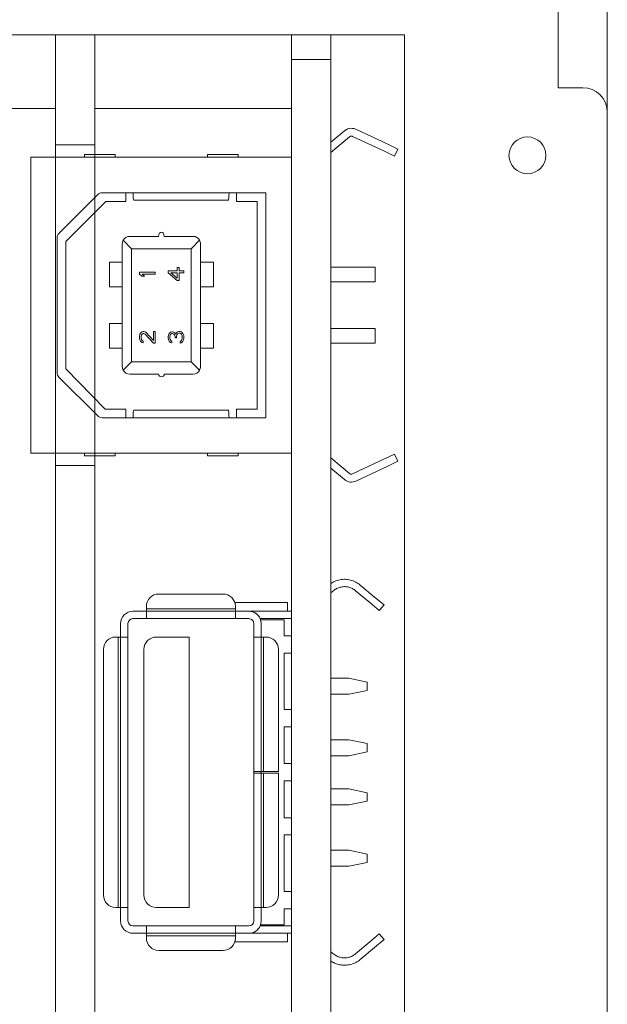
# Model space of a CAD drawing. Units: inches. Extents: x -33 to 354, y 91 to 225.
# Drawn here: x 208 to 232, y 153 to 193 of the extents above; entities that cross this region are included whole.
import ezdxf

# ---------------------------------------------------------------- set-up
doc = ezdxf.new("R2010")
doc.units = ezdxf.units.IN
doc.header["$MEASUREMENT"] = 0
doc.layers.add('面板', color=7, linetype='Continuous')

# ---------------------------------------------------------------- blocks, each defined once
blk = doc.blocks.new('block 183')
at = {"layer": '面板', "color": 250, "lineweight": 15, "true_color": 0x221814}
blk.add_lwpolyline([(232.057, 191.227), (232.057, 196.227)], dxfattribs=at)
blk = doc.blocks.new('block 194')
at = {"layer": '面板', "color": 250, "lineweight": 15, "true_color": 0x221814}
blk.add_open_spline([(229.557, 187.977), (229.557, 188.392), (229.221, 188.727), (228.807, 188.727), (228.393, 188.727), (228.057, 188.392), (228.057, 187.977), (228.057, 187.563), (228.393, 187.227), (228.807, 187.227), (229.221, 187.227), (229.557, 187.563), (229.557, 187.977), (229.557, 187.977), (229.557, 187.977), (229.557, 187.977)], degree=3, knots=[0, 0, 0, 0, 1, 1, 1, 2, 2, 2, 3, 3, 3, 4, 4, 4, 5, 5, 5, 5], dxfattribs=at)
blk = doc.blocks.new('block 205')
at = {"layer": '面板', "color": 250, "lineweight": 15, "true_color": 0x221814}
blk.add_lwpolyline([(219.207, 175.864), (219.207, 187.9)], dxfattribs=at)
blk = doc.blocks.new('block 206')
at = {"layer": '面板', "color": 250, "lineweight": 15, "true_color": 0x221814}
blk.add_lwpolyline([(203.607, 189.882), (209.607, 189.882)], dxfattribs=at)
blk = doc.blocks.new('block 208')
at = {"layer": '面板', "color": 250, "lineweight": 15, "true_color": 0x221814}
blk.add_lwpolyline([(211.207, 189.882), (219.207, 189.882)], dxfattribs=at)
blk = doc.blocks.new('block 209')
at = {"layer": '面板', "color": 250, "lineweight": 15, "true_color": 0x221814}
blk.add_lwpolyline([(216.931, 169.132), (213.303, 169.132)], dxfattribs=at)
blk = doc.blocks.new('block 210')
at = {"layer": '面板', "color": 250, "lineweight": 15, "true_color": 0x221814}
blk.add_lwpolyline([(217.677, 157.378), (217.677, 162.852)], dxfattribs=at)
blk = doc.blocks.new('block 211')
at = {"layer": '面板', "color": 250, "lineweight": 15, "true_color": 0x221814}
blk.add_lwpolyline([(212.557, 168.386), (212.557, 157.378)], dxfattribs=at)
blk = doc.blocks.new('block 212')
at = {"layer": '面板', "color": 250, "lineweight": 15, "true_color": 0x221814}
blk.add_lwpolyline([(213.303, 156.632), (216.931, 156.632)], dxfattribs=at)
blk = doc.blocks.new('block 252')
at = {"layer": '面板', "color": 250, "lineweight": 15, "true_color": 0x221814}
blk.add_lwpolyline([(220.807, 191.882), (219.207, 191.882)], dxfattribs=at)
blk = doc.blocks.new('block 265')
at = {"layer": '面板', "color": 250, "lineweight": 15, "true_color": 0x221814}
blk.add_lwpolyline([(217.677, 162.912), (217.677, 168.386)], dxfattribs=at)
blk = doc.blocks.new('block 266')
at = {"layer": '面板', "color": 250, "lineweight": 15, "true_color": 0x221814}
blk.add_lwpolyline([(217.677, 157.082), (217.677, 157.378)], dxfattribs=at)
blk = doc.blocks.new('block 267')
at = {"layer": '面板', "color": 250, "lineweight": 15, "true_color": 0x221814}
blk.add_lwpolyline([(213.303, 169.132), (213.007, 169.132)], dxfattribs=at)
blk = doc.blocks.new('block 268')
at = {"layer": '面板', "color": 250, "lineweight": 15, "true_color": 0x221814}
blk.add_lwpolyline([(213.007, 156.632), (213.303, 156.632)], dxfattribs=at)
blk = doc.blocks.new('block 269')
at = {"layer": '面板', "color": 250, "lineweight": 15, "true_color": 0x221814}
blk.add_lwpolyline([(217.677, 168.386), (217.677, 168.682)], dxfattribs=at)
blk = doc.blocks.new('block 270')
at = {"layer": '面板', "color": 250, "lineweight": 15, "true_color": 0x221814}
blk.add_lwpolyline([(217.227, 169.132), (216.931, 169.132)], dxfattribs=at)
blk = doc.blocks.new('block 271')
at = {"layer": '面板', "color": 250, "lineweight": 15, "true_color": 0x221814}
blk.add_lwpolyline([(216.931, 156.632), (217.227, 156.632)], dxfattribs=at)
blk = doc.blocks.new('block 272')
at = {"layer": '面板', "color": 250, "lineweight": 15, "true_color": 0x221814}
blk.add_lwpolyline([(212.557, 157.378), (212.557, 157.082)], dxfattribs=at)
blk = doc.blocks.new('block 273')
at = {"layer": '面板', "color": 250, "lineweight": 15, "true_color": 0x221814}
blk.add_lwpolyline([(212.557, 168.682), (212.557, 168.386)], dxfattribs=at)
blk = doc.blocks.new('block 274')
at = {"layer": '面板', "color": 250, "lineweight": 15, "true_color": 0x221814}
blk.add_lwpolyline([(212.757, 156.632), (213.007, 156.632)], dxfattribs=at)
blk = doc.blocks.new('block 275')
at = {"layer": '面板', "color": 250, "lineweight": 15, "true_color": 0x221814}
blk.add_lwpolyline([(217.227, 156.632), (217.477, 156.632)], dxfattribs=at)
blk = doc.blocks.new('block 276')
at = {"layer": '面板', "color": 250, "lineweight": 15, "true_color": 0x221814}
blk.add_lwpolyline([(217.677, 168.682), (217.677, 168.932)], dxfattribs=at)
blk = doc.blocks.new('block 277')
at = {"layer": '面板', "color": 250, "lineweight": 15, "true_color": 0x221814}
blk.add_lwpolyline([(212.557, 157.082), (212.557, 156.832)], dxfattribs=at)
blk = doc.blocks.new('block 278')
at = {"layer": '面板', "color": 250, "lineweight": 15, "true_color": 0x221814}
blk.add_lwpolyline([(217.677, 156.832), (217.677, 157.082)], dxfattribs=at)
blk = doc.blocks.new('block 279')
at = {"layer": '面板', "color": 250, "lineweight": 15, "true_color": 0x221814}
blk.add_lwpolyline([(217.227, 169.132), (217.477, 169.132)], dxfattribs=at)
blk = doc.blocks.new('block 280')
at = {"layer": '面板', "color": 250, "lineweight": 15, "true_color": 0x221814}
blk.add_lwpolyline([(212.557, 168.932), (212.557, 168.682)], dxfattribs=at)
blk = doc.blocks.new('block 281')
at = {"layer": '面板', "color": 250, "lineweight": 15, "true_color": 0x221814}
blk.add_lwpolyline([(212.757, 169.132), (213.007, 169.132)], dxfattribs=at)
blk = doc.blocks.new('block 282')
at = {"layer": '面板', "color": 250, "lineweight": 15, "true_color": 0x221814}
blk.add_lwpolyline([(217.677, 162.912), (217.677, 162.852)], dxfattribs=at)
blk = doc.blocks.new('block 283')
at = {"layer": '面板', "color": 250, "lineweight": 15, "true_color": 0x221814}
blk.add_lwpolyline([(217.677, 162.852), (217.677, 162.852)], dxfattribs=at)
blk = doc.blocks.new('block 284')
at = {"layer": '面板', "color": 250, "lineweight": 15, "true_color": 0x221814}
blk.add_lwpolyline([(209.607, 175.364), (209.607, 175.864)], dxfattribs=at)
blk = doc.blocks.new('block 285')
at = {"layer": '面板', "color": 250, "lineweight": 15, "true_color": 0x221814}
blk.add_lwpolyline([(211.207, 188.4), (209.607, 188.4)], dxfattribs=at)
blk = doc.blocks.new('block 346')
at = {"layer": '面板', "color": 250, "lineweight": 15, "true_color": 0x221814}
blk.add_lwpolyline([(211.207, 175.364), (209.607, 175.364)], dxfattribs=at)
blk = doc.blocks.new('block 347')
at = {"layer": '面板', "color": 250, "lineweight": 15, "true_color": 0x221814}
blk.add_lwpolyline([(211.207, 175.364), (211.207, 175.752)], dxfattribs=at)
blk = doc.blocks.new('block 348')
at = {"layer": '面板', "color": 250, "lineweight": 15, "true_color": 0x221814}
blk.add_open_spline([(212.757, 156.632), (212.646, 156.632), (212.557, 156.722), (212.557, 156.832)], degree=3, dxfattribs=at)
blk = doc.blocks.new('block 349')
at = {"layer": '面板', "color": 250, "lineweight": 15, "true_color": 0x221814}
blk.add_open_spline([(217.677, 156.832), (217.677, 156.722), (217.587, 156.632), (217.477, 156.632)], degree=3, dxfattribs=at)
blk = doc.blocks.new('block 350')
at = {"layer": '面板', "color": 250, "lineweight": 15, "true_color": 0x221814}
blk.add_open_spline([(217.477, 169.132), (217.587, 169.132), (217.677, 169.043), (217.677, 168.932)], degree=3, dxfattribs=at)
blk = doc.blocks.new('block 351')
at = {"layer": '面板', "color": 250, "lineweight": 15, "true_color": 0x221814}
blk.add_open_spline([(212.557, 168.932), (212.557, 169.043), (212.646, 169.132), (212.757, 169.132)], degree=3, dxfattribs=at)
blk = doc.blocks.new('block 356')
at = {"layer": '面板', "color": 250, "lineweight": 15, "true_color": 0x221814}
blk.add_open_spline([(216.927, 156.629), (216.927, 156.63), (216.927, 156.631), (216.928, 156.632), (216.928, 156.632), (216.93, 156.632), (216.931, 156.632)], degree=3, knots=[0, 0, 0, 0, 1, 1, 1, 2, 2, 2, 2], dxfattribs=at)
blk = doc.blocks.new('block 357')
at = {"layer": '面板', "color": 250, "lineweight": 15, "true_color": 0x221814}
blk.add_open_spline([(213.303, 156.632), (213.304, 156.632), (213.305, 156.632), (213.306, 156.632), (213.307, 156.631), (213.307, 156.63), (213.307, 156.629)], degree=3, knots=[0, 0, 0, 0, 1, 1, 1, 2, 2, 2, 2], dxfattribs=at)
blk = doc.blocks.new('block 358')
at = {"layer": '面板', "color": 250, "lineweight": 15, "true_color": 0x221814}
blk.add_open_spline([(216.931, 169.132), (216.93, 169.132), (216.928, 169.132), (216.928, 169.133), (216.927, 169.134), (216.927, 169.134), (216.927, 169.135)], degree=3, knots=[0, 0, 0, 0, 1, 1, 1, 2, 2, 2, 2], dxfattribs=at)
blk = doc.blocks.new('block 359')
at = {"layer": '面板', "color": 250, "lineweight": 15, "true_color": 0x221814}
blk.add_open_spline([(213.307, 169.135), (213.307, 169.134), (213.307, 169.134), (213.306, 169.133), (213.305, 169.132), (213.304, 169.132), (213.303, 169.132)], degree=3, knots=[0, 0, 0, 0, 1, 1, 1, 2, 2, 2, 2], dxfattribs=at)
blk = doc.blocks.new('block 360')
at = {"layer": '面板', "color": 250, "lineweight": 15, "true_color": 0x221814}
blk.add_open_spline([(217.68, 168.382), (217.679, 168.382), (217.678, 168.383), (217.678, 168.383), (217.677, 168.384), (217.677, 168.385), (217.677, 168.386)], degree=3, knots=[0, 0, 0, 0, 1, 1, 1, 2, 2, 2, 2], dxfattribs=at)
blk = doc.blocks.new('block 361')
at = {"layer": '面板', "color": 250, "lineweight": 15, "true_color": 0x221814}
blk.add_open_spline([(217.677, 157.378), (217.677, 157.379), (217.677, 157.381), (217.678, 157.381), (217.678, 157.382), (217.679, 157.382), (217.68, 157.382)], degree=3, knots=[0, 0, 0, 0, 1, 1, 1, 2, 2, 2, 2], dxfattribs=at)
blk = doc.blocks.new('block 362')
at = {"layer": '面板', "color": 250, "lineweight": 15, "true_color": 0x221814}
blk.add_open_spline([(212.554, 157.382), (212.554, 157.382), (212.556, 157.382), (212.556, 157.381), (212.557, 157.381), (212.557, 157.379), (212.557, 157.378)], degree=3, knots=[0, 0, 0, 0, 1, 1, 1, 2, 2, 2, 2], dxfattribs=at)
blk = doc.blocks.new('block 363')
at = {"layer": '面板', "color": 250, "lineweight": 15, "true_color": 0x221814}
blk.add_open_spline([(212.557, 168.386), (212.557, 168.385), (212.557, 168.384), (212.556, 168.383), (212.556, 168.383), (212.554, 168.382), (212.554, 168.382)], degree=3, knots=[0, 0, 0, 0, 1, 1, 1, 2, 2, 2, 2], dxfattribs=at)
blk = doc.blocks.new('block 368')
at = {"layer": '面板', "color": 250, "lineweight": 15, "true_color": 0x221814}
blk.add_lwpolyline([(219.207, 192.882), (219.207, 132.882)], dxfattribs=at)
blk = doc.blocks.new('block 369')
at = {"layer": '面板', "color": 250, "lineweight": 15, "true_color": 0x221814}
blk.add_lwpolyline([(211.207, 192.882), (211.207, 132.882)], dxfattribs=at)
blk = doc.blocks.new('block 370')
at = {"layer": '面板', "color": 250, "lineweight": 15, "true_color": 0x221814}
blk.add_lwpolyline([(220.807, 192.882), (220.807, 132.882)], dxfattribs=at)
blk = doc.blocks.new('block 371')
at = {"layer": '面板', "color": 250, "lineweight": 15, "true_color": 0x221814}
blk.add_lwpolyline([(209.606, 192.882), (209.606, 132.882)], dxfattribs=at)
blk = doc.blocks.new('block 390')
at = {"layer": '面板', "color": 250, "lineweight": 15, "true_color": 0x221814}
blk.add_lwpolyline([(215.471, 184.524), (215.127, 184.18)], dxfattribs=at)
blk = doc.blocks.new('block 391')
at = {"layer": '面板', "color": 250, "lineweight": 15, "true_color": 0x221814}
blk.add_lwpolyline([(212.364, 179.238), (212.707, 179.581)], dxfattribs=at)
blk = doc.blocks.new('block 392')
at = {"layer": '面板', "color": 250, "lineweight": 15, "true_color": 0x221814}
blk.add_lwpolyline([(215.127, 179.581), (215.471, 179.238)], dxfattribs=at)
blk = doc.blocks.new('block 393')
at = {"layer": '面板', "color": 250, "lineweight": 15, "true_color": 0x221814}
blk.add_lwpolyline([(212.707, 184.18), (212.364, 184.524)], dxfattribs=at)
blk = doc.blocks.new('block 389')
at = {"layer": '面板', "color": 250, "lineweight": 15, "true_color": 0x221814}
for points in [[(212.707, 179.581), (215.127, 179.581), (215.127, 184.18), (212.707, 184.18), (212.707, 179.581)], [(211.804, 182.631), (212.327, 182.631), (212.327, 183.631), (211.804, 183.631), (211.804, 182.631)], [(215.507, 182.631), (216.03, 182.631), (216.03, 183.631), (215.507, 183.631), (215.507, 182.631)], [(213.027, 183.144), (213.123, 183.064), (213.231, 183.064), (213.136, 183.144), (213.668, 183.144), (213.668, 183.223), (213.027, 183.223), (213.027, 183.144)], [(214.56, 183.284), (214.192, 183.284), (214.192, 183.204), (214.56, 182.883), (214.642, 182.883), (214.642, 183.204), (214.832, 183.204), (214.832, 183.284), (214.642, 183.284), (214.642, 183.416), (214.56, 183.416), (214.56, 183.284)], [(214.56, 183.204), (214.56, 182.977), (214.301, 183.204), (214.56, 183.204)], [(211.804, 180.131), (212.327, 180.131), (212.327, 181.131), (211.804, 181.131), (211.804, 180.131)], [(215.507, 180.131), (216.03, 180.131), (216.03, 181.131), (215.507, 181.131), (215.507, 180.131)], [(213.259, 180.802), (213.205, 180.816), (213.177, 180.816), (213.123, 180.802), (213.068, 180.748), (213.041, 180.696), (213.027, 180.615), (213.027, 180.562), (213.041, 180.469), (213.068, 180.415), (213.123, 180.362), (213.177, 180.348), (213.177, 180.415), (213.136, 180.442), (213.109, 180.482), (213.095, 180.549), (213.095, 180.602), (213.109, 180.669), (213.136, 180.709), (213.177, 180.736), (213.205, 180.736), (213.259, 180.709), (213.599, 180.335), (213.668, 180.335), (213.668, 180.816), (213.599, 180.816), (213.599, 180.442), (213.3, 180.776), (213.259, 180.802)], [(214.574, 180.802), (214.533, 180.776), (214.505, 180.709), (214.465, 180.762), (214.423, 180.789), (214.369, 180.802), (214.342, 180.802), (214.288, 180.789), (214.233, 180.736), (214.206, 180.682), (214.192, 180.589), (214.192, 180.562), (214.206, 180.469), (214.233, 180.415), (214.288, 180.362), (214.342, 180.348), (214.342, 180.415), (214.301, 180.442), (214.274, 180.482), (214.26, 180.549), (214.26, 180.602), (214.274, 180.669), (214.301, 180.709), (214.342, 180.736), (214.369, 180.736), (214.423, 180.709), (214.451, 180.682), (214.479, 180.602), (214.479, 180.549), (214.533, 180.549), (214.533, 180.602), (214.546, 180.682), (214.574, 180.722), (214.628, 180.748), (214.683, 180.748), (214.709, 180.736), (214.737, 180.709), (214.751, 180.682), (214.764, 180.615), (214.764, 180.535), (214.751, 180.469), (214.737, 180.442), (214.709, 180.415), (214.683, 180.402), (214.683, 180.335), (214.723, 180.348), (214.764, 180.375), (214.791, 180.415), (214.819, 180.469), (214.832, 180.522), (214.832, 180.629), (214.819, 180.682), (214.791, 180.736), (214.764, 180.776), (214.723, 180.802), (214.683, 180.816), (214.628, 180.816), (214.574, 180.802)]]:
    blk.add_lwpolyline(points, dxfattribs=at)
for points, knots in [([(211.326, 186.383), (211.326, 186.383), (209.746, 184.803), (209.746, 184.803), (209.699, 184.756), (209.672, 184.693), (209.672, 184.626), (209.672, 184.626), (209.672, 179.135), (209.672, 179.135), (209.672, 179.069), (209.699, 179.006), (209.746, 178.959), (209.746, 178.959), (211.326, 177.379), (211.326, 177.379), (211.372, 177.332), (211.436, 177.306), (211.502, 177.306), (211.502, 177.306), (218.162, 177.306), (218.162, 177.306), (218.162, 177.306), (218.162, 186.456), (218.162, 186.456), (218.162, 186.456), (211.502, 186.456), (211.502, 186.456), (211.436, 186.456), (211.372, 186.429), (211.326, 186.383)], [0, 0, 0, 0, 1, 1, 1, 2, 2, 2, 3, 3, 3, 4, 4, 4, 5, 5, 5, 6, 6, 6, 7, 7, 7, 8, 8, 8, 9, 9, 9, 10, 10, 10, 10]), ([(211.657, 186.106), (211.657, 186.106), (210.027, 184.476), (210.027, 184.476), (210.027, 184.476), (210.027, 179.286), (210.027, 179.286), (210.027, 179.286), (211.627, 177.657), (211.627, 177.657), (211.627, 177.657), (212.467, 177.657), (212.467, 177.657), (212.467, 177.657), (212.467, 177.306), (212.467, 177.306), (212.467, 177.306), (212.767, 177.306), (212.767, 177.306), (212.767, 177.472), (212.779, 177.606), (212.793, 177.606), (212.793, 177.606), (216.641, 177.606), (216.641, 177.606), (216.655, 177.606), (216.668, 177.472), (216.668, 177.306), (216.668, 177.306), (216.967, 177.306), (216.967, 177.306), (216.967, 177.306), (216.967, 177.657), (216.967, 177.657), (216.967, 177.657), (217.807, 177.657), (217.807, 177.657), (217.807, 177.657), (217.807, 186.106), (217.807, 186.106), (217.807, 186.106), (216.967, 186.106), (216.967, 186.106), (216.967, 186.106), (216.967, 186.456), (216.967, 186.456), (216.967, 186.456), (216.668, 186.456), (216.668, 186.456), (216.668, 186.291), (216.655, 186.156), (216.641, 186.156), (216.641, 186.156), (212.793, 186.156), (212.793, 186.156), (212.779, 186.156), (212.767, 186.291), (212.767, 186.456), (212.767, 186.456), (212.467, 186.456), (212.467, 186.456), (212.467, 186.456), (212.467, 186.106), (212.467, 186.106), (212.467, 186.106), (211.657, 186.106), (211.657, 186.106)], [0, 0, 0, 0, 1, 1, 1, 2, 2, 2, 3, 3, 3, 4, 4, 4, 5, 5, 5, 6, 6, 6, 7, 7, 7, 8, 8, 8, 9, 9, 9, 10, 10, 10, 11, 11, 11, 12, 12, 12, 13, 13, 13, 14, 14, 14, 15, 15, 15, 16, 16, 16, 17, 17, 17, 18, 18, 18, 19, 19, 19, 20, 20, 20, 21, 21, 21, 22, 22, 22, 22]), ([(213.802, 184.681), (213.802, 184.681), (212.627, 184.681), (212.627, 184.681), (212.515, 184.681), (212.418, 184.624), (212.364, 184.524), (212.34, 184.48), (212.327, 184.432), (212.327, 184.381), (212.327, 184.381), (212.327, 179.381), (212.327, 179.381), (212.327, 179.331), (212.34, 179.282), (212.364, 179.238), (212.418, 179.139), (212.515, 179.081), (212.627, 179.081), (212.627, 179.081), (213.802, 179.081), (213.802, 179.081), (213.802, 179.014), (213.85, 178.966), (213.917, 178.966), (213.985, 178.966), (214.032, 179.014), (214.032, 179.081), (214.032, 179.081), (215.208, 179.081), (215.208, 179.081), (215.32, 179.081), (215.417, 179.139), (215.471, 179.238), (215.495, 179.282), (215.507, 179.331), (215.507, 179.381), (215.507, 179.381), (215.507, 184.381), (215.507, 184.381), (215.507, 184.432), (215.495, 184.48), (215.471, 184.524), (215.417, 184.624), (215.32, 184.681), (215.208, 184.681), (215.208, 184.681), (214.032, 184.681), (214.032, 184.681), (214.032, 184.911), (213.802, 184.911), (213.802, 184.681)], [0, 0, 0, 0, 1, 1, 1, 2, 2, 2, 3, 3, 3, 4, 4, 4, 5, 5, 5, 6, 6, 6, 7, 7, 7, 8, 8, 8, 9, 9, 9, 10, 10, 10, 11, 11, 11, 12, 12, 12, 13, 13, 13, 14, 14, 14, 15, 15, 15, 16, 16, 16, 17, 17, 17, 17])]:
    blk.add_open_spline(points, degree=3, knots=knots, dxfattribs=at)
at = {"layer": '面板'}
for name in ['block 393', 'block 390', 'block 391', 'block 392']:
    blk.add_blockref(name, (0, 0), dxfattribs=at)
blk = doc.blocks.new('block 388')
at = {"layer": '面板', "color": 250, "lineweight": 15, "true_color": 0x221814}
for points in [[(208.607, 175.863), (219.207, 175.863), (219.207, 187.899), (208.607, 187.899), (208.607, 175.863)], [(210.792, 187.899), (212.042, 187.899), (212.042, 188.011), (210.792, 188.011), (210.792, 187.899)], [(215.792, 187.899), (217.042, 187.899), (217.042, 188.011), (215.792, 188.011), (215.792, 187.899)], [(210.792, 175.752), (212.042, 175.752), (212.042, 175.864), (210.792, 175.864), (210.792, 175.752)], [(215.792, 175.752), (217.042, 175.752), (217.042, 175.864), (215.792, 175.864), (215.792, 175.752)]]:
    blk.add_lwpolyline(points, dxfattribs=at)
at = {"layer": '面板'}
blk.add_blockref('block 389', (0, 0), dxfattribs=at)
blk = doc.blocks.new('block 397')
at = {"layer": '面板', "color": 250, "lineweight": 15, "true_color": 0x221814}
blk.add_lwpolyline([(213.307, 156.232), (216.927, 156.232)], dxfattribs=at)
blk = doc.blocks.new('block 396')
at = {"layer": '面板', "color": 250, "lineweight": 15, "true_color": 0x221814}
blk.add_open_spline([(213.307, 156.63), (213.307, 156.63), (216.927, 156.63), (216.927, 156.63), (216.927, 156.63), (216.927, 156.133), (216.927, 156.133), (216.927, 155.856), (216.703, 155.633), (216.427, 155.633), (216.427, 155.633), (213.807, 155.633), (213.807, 155.633), (213.531, 155.633), (213.307, 155.856), (213.307, 156.133), (213.307, 156.133), (213.307, 156.63), (213.307, 156.63)], degree=3, knots=[0, 0, 0, 0, 1, 1, 1, 2, 2, 2, 3, 3, 3, 4, 4, 4, 5, 5, 5, 6, 6, 6, 6], dxfattribs=at)
at = {"layer": '面板'}
blk.add_blockref('block 397', (0, 0), dxfattribs=at)
blk = doc.blocks.new('block 399')
at = {"layer": '面板', "color": 250, "lineweight": 15, "true_color": 0x221814}
blk.add_lwpolyline([(216.927, 169.532), (213.307, 169.532)], dxfattribs=at)
blk = doc.blocks.new('block 398')
at = {"layer": '面板', "color": 250, "lineweight": 15, "true_color": 0x221814}
blk.add_open_spline([(216.927, 169.135), (216.927, 169.135), (213.307, 169.135), (213.307, 169.135), (213.307, 169.135), (213.307, 169.632), (213.307, 169.632), (213.307, 169.908), (213.531, 170.132), (213.807, 170.132), (213.807, 170.132), (216.427, 170.132), (216.427, 170.132), (216.703, 170.132), (216.927, 169.908), (216.927, 169.632), (216.927, 169.632), (216.927, 169.135), (216.927, 169.135)], degree=3, knots=[0, 0, 0, 0, 1, 1, 1, 2, 2, 2, 3, 3, 3, 4, 4, 4, 5, 5, 5, 6, 6, 6, 6], dxfattribs=at)
at = {"layer": '面板'}
blk.add_blockref('block 399', (0, 0), dxfattribs=at)
blk = doc.blocks.new('block 400')
at = {"layer": '面板', "color": 250, "lineweight": 15, "true_color": 0x221814}
for points, knots in [([(212.557, 156.832), (212.557, 156.832), (212.557, 168.932), (212.557, 168.932), (212.557, 169.043), (212.646, 169.132), (212.756, 169.132), (212.756, 169.132), (217.476, 169.132), (217.476, 169.132), (217.587, 169.132), (217.677, 169.043), (217.677, 168.932), (217.677, 168.932), (217.677, 156.832), (217.677, 156.832), (217.677, 156.722), (217.587, 156.632), (217.476, 156.632), (217.476, 156.632), (212.756, 156.632), (212.756, 156.632), (212.646, 156.632), (212.557, 156.722), (212.557, 156.832)], [0, 0, 0, 0, 1, 1, 1, 2, 2, 2, 3, 3, 3, 4, 4, 4, 5, 5, 5, 6, 6, 6, 7, 7, 7, 8, 8, 8, 8]), ([(213.207, 157.882), (213.207, 157.882), (213.207, 167.882), (213.207, 167.882), (213.207, 168.158), (213.431, 168.382), (213.707, 168.382), (213.707, 168.382), (215.046, 168.382), (215.046, 168.382), (215.046, 168.382), (215.046, 157.382), (215.046, 157.382), (215.046, 157.382), (213.707, 157.382), (213.707, 157.382), (213.431, 157.382), (213.207, 157.606), (213.207, 157.882)], [0, 0, 0, 0, 1, 1, 1, 2, 2, 2, 3, 3, 3, 4, 4, 4, 5, 5, 5, 6, 6, 6, 6])]:
    blk.add_open_spline(points, degree=3, knots=knots, dxfattribs=at)
blk = doc.blocks.new('block 402')
at = {"layer": '面板', "color": 250, "lineweight": 15, "true_color": 0x221814}
blk.add_lwpolyline([(212.157, 168.382), (212.157, 157.382)], dxfattribs=at)
blk = doc.blocks.new('block 401')
at = {"layer": '面板', "color": 250, "lineweight": 15, "true_color": 0x221814}
blk.add_open_spline([(212.557, 168.382), (212.557, 168.382), (212.557, 157.382), (212.557, 157.382), (212.557, 157.382), (212.059, 157.382), (212.059, 157.382), (211.783, 157.382), (211.559, 157.606), (211.559, 157.882), (211.559, 157.882), (211.559, 167.882), (211.559, 167.882), (211.559, 168.158), (211.783, 168.382), (212.059, 168.382), (212.059, 168.382), (212.557, 168.382), (212.557, 168.382)], degree=3, knots=[0, 0, 0, 0, 1, 1, 1, 2, 2, 2, 3, 3, 3, 4, 4, 4, 5, 5, 5, 6, 6, 6, 6], dxfattribs=at)
at = {"layer": '面板'}
blk.add_blockref('block 402', (0, 0), dxfattribs=at)
blk = doc.blocks.new('block 405')
at = {"layer": '面板', "color": 250, "lineweight": 15, "true_color": 0x221814}
blk.add_lwpolyline([(218.076, 168.382), (218.076, 162.912)], dxfattribs=at)
blk = doc.blocks.new('block 404')
at = {"layer": '面板', "color": 250, "lineweight": 15, "true_color": 0x221814}
blk.add_open_spline([(218.674, 167.882), (218.674, 168.158), (218.45, 168.382), (218.174, 168.382), (218.174, 168.382), (217.677, 168.382), (217.677, 168.382), (217.677, 168.382), (217.677, 162.912), (217.677, 162.912), (217.677, 162.912), (218.674, 162.912), (218.674, 162.912), (218.674, 162.912), (218.674, 167.882), (218.674, 167.882)], degree=3, knots=[0, 0, 0, 0, 1, 1, 1, 2, 2, 2, 3, 3, 3, 4, 4, 4, 5, 5, 5, 5], dxfattribs=at)
at = {"layer": '面板'}
blk.add_blockref('block 405', (0, 0), dxfattribs=at)
blk = doc.blocks.new('block 407')
at = {"layer": '面板', "color": 250, "lineweight": 15, "true_color": 0x221814}
blk.add_lwpolyline([(218.076, 162.852), (218.076, 157.382)], dxfattribs=at)
blk = doc.blocks.new('block 406')
at = {"layer": '面板', "color": 250, "lineweight": 15, "true_color": 0x221814}
blk.add_open_spline([(217.677, 157.382), (217.677, 157.382), (218.174, 157.382), (218.174, 157.382), (218.45, 157.382), (218.674, 157.606), (218.674, 157.882), (218.674, 157.882), (218.674, 162.852), (218.674, 162.852), (218.674, 162.852), (217.677, 162.852), (217.677, 162.852), (217.677, 162.852), (217.677, 157.382), (217.677, 157.382)], degree=3, knots=[0, 0, 0, 0, 1, 1, 1, 2, 2, 2, 3, 3, 3, 4, 4, 4, 5, 5, 5, 5], dxfattribs=at)
at = {"layer": '面板'}
blk.add_blockref('block 407', (0, 0), dxfattribs=at)
blk = doc.blocks.new('block 403')
at = {"layer": '面板'}
for name in ['block 404', 'block 406']:
    blk.add_blockref(name, (0, 0), dxfattribs=at)
blk = doc.blocks.new('block 409')
at = {"layer": '面板', "color": 250, "lineweight": 15, "true_color": 0x221814}
for points, knots in [([(217.935, 156.633), (217.858, 156.456), (217.682, 156.333), (217.477, 156.333), (217.477, 156.333), (219.207, 156.333), (219.207, 156.333), (219.207, 156.333), (219.207, 156.633), (219.207, 156.633), (219.207, 156.633), (217.935, 156.633), (217.935, 156.633)], [0, 0, 0, 0, 1, 1, 1, 2, 2, 2, 3, 3, 3, 4, 4, 4, 4]), ([(216.927, 156.333), (216.927, 156.333), (216.927, 156.133), (216.927, 156.133), (216.927, 156.08), (216.917, 156.03), (216.902, 155.983), (216.902, 155.983), (216.927, 155.983), (216.927, 155.983), (216.927, 155.983), (219.043, 155.983), (219.043, 155.983), (219.043, 155.983), (219.043, 156.333), (219.043, 156.333), (219.043, 156.333), (216.927, 156.333), (216.927, 156.333)], [0, 0, 0, 0, 1, 1, 1, 2, 2, 2, 3, 3, 3, 4, 4, 4, 5, 5, 5, 6, 6, 6, 6])]:
    blk.add_open_spline(points, degree=3, knots=knots, dxfattribs=at)
blk = doc.blocks.new('block 408')
at = {"layer": '面板', "color": 250, "lineweight": 15, "true_color": 0x221814}
blk.add_open_spline([(218.907, 157.332), (218.907, 157.332), (218.907, 156.682), (218.907, 156.682), (218.907, 156.682), (217.952, 156.682), (217.952, 156.682), (217.946, 156.666), (217.942, 156.648), (217.935, 156.632), (217.935, 156.632), (219.207, 156.632), (219.207, 156.632), (219.207, 156.632), (219.207, 157.332), (219.207, 157.332), (219.207, 157.332), (218.907, 157.332), (218.907, 157.332)], degree=3, knots=[0, 0, 0, 0, 1, 1, 1, 2, 2, 2, 3, 3, 3, 4, 4, 4, 5, 5, 5, 6, 6, 6, 6], dxfattribs=at)
at = {"layer": '面板'}
blk.add_blockref('block 409', (0, 0), dxfattribs=at)
blk = doc.blocks.new('block 411')
at = {"layer": '面板', "color": 250, "lineweight": 15, "true_color": 0x221814}
for points, knots in [([(216.927, 169.432), (216.927, 169.432), (216.927, 169.632), (216.927, 169.632), (216.927, 169.685), (216.917, 169.735), (216.902, 169.782), (216.902, 169.782), (216.927, 169.782), (216.927, 169.782), (216.927, 169.782), (219.043, 169.782), (219.043, 169.782), (219.043, 169.782), (219.043, 169.432), (219.043, 169.432), (219.043, 169.432), (216.927, 169.432), (216.927, 169.432)], [0, 0, 0, 0, 1, 1, 1, 2, 2, 2, 3, 3, 3, 4, 4, 4, 5, 5, 5, 6, 6, 6, 6]), ([(217.935, 169.132), (217.858, 169.309), (217.682, 169.432), (217.477, 169.432), (217.477, 169.432), (219.207, 169.432), (219.207, 169.432), (219.207, 169.432), (219.207, 169.132), (219.207, 169.132), (219.207, 169.132), (217.935, 169.132), (217.935, 169.132)], [0, 0, 0, 0, 1, 1, 1, 2, 2, 2, 3, 3, 3, 4, 4, 4, 4])]:
    blk.add_open_spline(points, degree=3, knots=knots, dxfattribs=at)
blk = doc.blocks.new('block 410')
at = {"layer": '面板', "color": 250, "lineweight": 15, "true_color": 0x221814}
blk.add_open_spline([(218.907, 168.432), (218.907, 168.432), (218.907, 169.083), (218.907, 169.083), (218.907, 169.083), (217.952, 169.083), (217.952, 169.083), (217.946, 169.099), (217.942, 169.116), (217.935, 169.132), (217.935, 169.132), (219.207, 169.132), (219.207, 169.132), (219.207, 169.132), (219.207, 168.432), (219.207, 168.432), (219.207, 168.432), (218.907, 168.432), (218.907, 168.432)], degree=3, knots=[0, 0, 0, 0, 1, 1, 1, 2, 2, 2, 3, 3, 3, 4, 4, 4, 5, 5, 5, 6, 6, 6, 6], dxfattribs=at)
at = {"layer": '面板'}
blk.add_blockref('block 411', (0, 0), dxfattribs=at)

msp = doc.modelspace()

# ---------------------------------------------------------------- linework, layer by layer
at = {"layer": '面板', "color": 250, "lineweight": 15, "true_color": 0x221814}
for points in [[(222.617, 183.432), (220.807, 183.432), (220.807, 182.832), (222.617, 182.832), (222.617, 183.432)], [(222.617, 180.932), (220.807, 180.932), (220.807, 180.332), (222.617, 180.332), (222.617, 180.932)], [(219.207, 165.432), (218.907, 165.432), (218.907, 167.732), (219.207, 167.732), (219.207, 165.432)], [(222.287, 166.212), (222.287, 166.552), (221.537, 166.707), (220.807, 166.707), (220.807, 166.057), (221.537, 166.057), (222.287, 166.212)], [(219.207, 163.232), (218.907, 163.232), (218.907, 164.732), (219.207, 164.732), (219.207, 163.232)], [(222.287, 163.712), (222.287, 164.052), (221.537, 164.207), (220.807, 164.207), (220.807, 163.557), (221.537, 163.557), (222.287, 163.712)], [(219.207, 161.032), (218.907, 161.032), (218.907, 162.532), (219.207, 162.532), (219.207, 161.032)], [(222.287, 161.712), (222.287, 162.052), (221.537, 162.207), (220.807, 162.207), (220.807, 161.557), (221.537, 161.557), (222.287, 161.712)], [(219.207, 158.032), (218.907, 158.032), (218.907, 160.332), (219.207, 160.332), (219.207, 158.032)], [(222.287, 159.212), (222.287, 159.552), (221.537, 159.707), (220.807, 159.707), (220.807, 159.057), (221.537, 159.057), (222.287, 159.212)]]:
    msp.add_lwpolyline(points, dxfattribs=at)
for points, knots in [([(231.057, 196.227), (231.057, 196.227), (230.055, 196.227), (230.055, 196.227), (230.055, 196.227), (218.832, 196.227), (218.832, 196.227), (217.727, 196.227), (216.832, 197.123), (216.832, 198.227), (216.832, 198.227), (216.832, 212.697), (216.832, 212.697), (216.832, 213.802), (215.936, 214.697), (214.832, 214.697), (214.832, 214.697), (203.782, 214.697), (203.782, 214.697), (202.677, 214.697), (201.782, 213.802), (201.782, 212.697), (201.782, 212.697), (201.782, 198.227), (201.782, 198.227), (201.782, 197.123), (200.886, 196.227), (199.782, 196.227), (199.782, 196.227), (188.559, 196.227), (188.559, 196.227), (188.559, 196.227), (187.557, 196.227), (187.557, 196.227), (187.557, 196.227), (186.557, 196.227), (186.557, 196.227), (186.557, 196.227), (186.557, 195.727), (186.557, 195.727), (186.557, 195.727), (186.557, 195.727), (186.557, 195.727), (186.557, 195.727), (186.557, 190.725), (186.557, 190.725), (186.557, 190.725), (186.557, 190.225), (186.557, 190.225), (186.557, 190.225), (186.557, 189.725), (186.557, 189.725), (186.557, 189.725), (186.557, 189.725), (186.557, 189.725), (186.557, 189.725), (186.557, 136.23), (186.557, 136.23), (186.557, 136.23), (186.557, 136.229), (186.557, 136.229), (186.557, 136.229), (186.557, 135.729), (186.557, 135.729), (186.557, 135.729), (186.557, 135.229), (186.557, 135.229), (186.557, 135.229), (186.557, 130.227), (186.557, 130.227), (186.557, 130.227), (186.557, 129.727), (186.557, 129.727), (186.557, 129.727), (187.557, 129.727), (187.557, 129.727), (187.557, 129.727), (188.559, 129.727), (188.559, 129.727), (188.559, 129.727), (199.782, 129.727), (199.782, 129.727), (200.886, 129.727), (201.782, 128.832), (201.782, 127.727), (201.782, 127.727), (201.782, 113.258), (201.782, 113.258), (201.782, 112.153), (202.677, 111.257), (203.782, 111.257), (203.782, 111.257), (214.832, 111.257), (214.832, 111.257), (215.936, 111.257), (216.832, 112.153), (216.832, 113.258), (216.832, 113.258), (216.832, 127.727), (216.832, 127.727), (216.832, 128.832), (217.727, 129.727), (218.832, 129.727), (218.832, 129.727), (230.055, 129.727), (230.055, 129.727), (230.055, 129.727), (231.057, 129.727), (231.057, 129.727), (231.057, 129.727), (232.057, 129.727), (232.057, 129.727), (232.057, 129.727), (232.057, 130.227), (232.057, 130.227), (232.057, 130.227), (232.057, 135.229), (232.057, 135.229), (232.057, 135.229), (232.057, 135.729), (232.057, 135.729), (232.057, 135.729), (232.057, 136.229), (232.057, 136.229), (232.057, 136.229), (232.057, 136.23), (232.057, 136.23), (232.057, 136.23), (232.057, 189.725), (232.057, 189.725), (232.057, 189.725), (232.057, 189.725), (232.057, 189.725), (232.057, 189.725), (232.057, 190.225), (232.057, 190.225), (232.057, 190.225), (232.057, 190.725), (232.057, 190.725), (232.057, 190.725), (232.057, 195.727), (232.057, 195.727), (232.057, 195.727), (232.057, 195.727), (232.057, 195.727), (232.057, 195.727), (232.057, 196.227), (232.057, 196.227), (232.057, 196.227), (231.057, 196.227), (231.057, 196.227)], [0, 0, 0, 0, 1, 1, 1, 2, 2, 2, 3, 3, 3, 4, 4, 4, 5, 5, 5, 6, 6, 6, 7, 7, 7, 8, 8, 8, 9, 9, 9, 10, 10, 10, 11, 11, 11, 12, 12, 12, 13, 13, 13, 14, 14, 14, 15, 15, 15, 16, 16, 16, 17, 17, 17, 18, 18, 18, 19, 19, 19, 20, 20, 20, 21, 21, 21, 22, 22, 22, 23, 23, 23, 24, 24, 24, 25, 25, 25, 26, 26, 26, 27, 27, 27, 28, 28, 28, 29, 29, 29, 30, 30, 30, 31, 31, 31, 32, 32, 32, 33, 33, 33, 34, 34, 34, 35, 35, 35, 36, 36, 36, 37, 37, 37, 38, 38, 38, 39, 39, 39, 40, 40, 40, 41, 41, 41, 42, 42, 42, 43, 43, 43, 44, 44, 44, 45, 45, 45, 46, 46, 46, 47, 47, 47, 48, 48, 48, 49, 49, 49, 50, 50, 50, 50]), ([(231.057, 190.728), (231.057, 190.728), (230.055, 190.728), (230.055, 190.728), (230.055, 190.728), (230.055, 196.227), (230.055, 196.227), (230.055, 196.227), (188.559, 196.227), (188.559, 196.227), (188.559, 196.227), (188.559, 190.728), (188.559, 190.728), (188.559, 190.728), (187.557, 190.728), (187.557, 190.728), (187.005, 190.728), (186.557, 190.28), (186.557, 189.728), (186.557, 189.728), (186.557, 136.228), (186.557, 136.228), (186.557, 135.675), (187.005, 135.228), (187.557, 135.228), (187.557, 135.228), (188.559, 135.228), (188.559, 135.228), (188.559, 135.228), (188.559, 129.727), (188.559, 129.727), (188.559, 129.727), (230.055, 129.727), (230.055, 129.727), (230.055, 129.727), (230.055, 135.228), (230.055, 135.228), (230.055, 135.228), (231.057, 135.228), (231.057, 135.228), (231.609, 135.228), (232.057, 135.675), (232.057, 136.228), (232.057, 136.228), (232.057, 189.728), (232.057, 189.728), (232.057, 190.28), (231.609, 190.728), (231.057, 190.728)], [0, 0, 0, 0, 1, 1, 1, 2, 2, 2, 3, 3, 3, 4, 4, 4, 5, 5, 5, 6, 6, 6, 7, 7, 7, 8, 8, 8, 9, 9, 9, 10, 10, 10, 11, 11, 11, 12, 12, 12, 13, 13, 13, 14, 14, 14, 15, 15, 15, 16, 16, 16, 16]), ([(203.607, 192.882), (203.607, 192.882), (193.807, 192.882), (193.807, 192.882), (193.807, 192.882), (193.807, 160.882), (193.807, 160.882), (193.807, 160.882), (201.607, 160.882), (201.607, 160.882), (202.711, 160.882), (203.607, 159.987), (203.607, 158.882), (203.607, 158.882), (203.607, 132.883), (203.607, 132.883), (203.607, 132.883), (223.806, 132.883), (223.806, 132.883), (223.806, 132.883), (223.806, 192.882), (223.806, 192.882), (223.806, 192.882), (203.607, 192.882), (203.607, 192.882)], [0, 0, 0, 0, 1, 1, 1, 2, 2, 2, 3, 3, 3, 4, 4, 4, 5, 5, 5, 6, 6, 6, 7, 7, 7, 8, 8, 8, 8]), ([(223.122, 188.427), (223.122, 188.427), (221.83, 189.036), (221.83, 189.036), (221.773, 189.063), (221.71, 189.077), (221.647, 189.077), (221.545, 189.077), (221.45, 189.043), (221.372, 188.978), (221.372, 188.978), (220.807, 188.508), (220.807, 188.508), (220.807, 188.508), (220.807, 188.094), (220.807, 188.094), (220.807, 188.094), (221.575, 188.733), (221.575, 188.733), (221.595, 188.75), (221.621, 188.759), (221.647, 188.759), (221.663, 188.759), (221.679, 188.756), (221.694, 188.749), (221.694, 188.749), (222.986, 188.14), (222.986, 188.14), (222.986, 188.14), (223.401, 187.944), (223.401, 187.944), (223.401, 187.944), (223.537, 188.232), (223.537, 188.232), (223.537, 188.232), (223.122, 188.427), (223.122, 188.427)], [0, 0, 0, 0, 1, 1, 1, 2, 2, 2, 3, 3, 3, 4, 4, 4, 5, 5, 5, 6, 6, 6, 7, 7, 7, 8, 8, 8, 9, 9, 9, 10, 10, 10, 11, 11, 11, 12, 12, 12, 12]), ([(223.401, 175.82), (223.401, 175.82), (222.986, 175.625), (222.986, 175.625), (222.986, 175.625), (221.694, 175.016), (221.694, 175.016), (221.654, 174.997), (221.61, 175.003), (221.575, 175.031), (221.575, 175.031), (220.807, 175.671), (220.807, 175.671), (220.807, 175.671), (220.807, 175.257), (220.807, 175.257), (220.807, 175.257), (221.372, 174.787), (221.372, 174.787), (221.504, 174.677), (221.674, 174.655), (221.83, 174.728), (221.83, 174.728), (223.122, 175.337), (223.122, 175.337), (223.122, 175.337), (223.537, 175.533), (223.537, 175.533), (223.537, 175.533), (223.401, 175.82), (223.401, 175.82)], [0, 0, 0, 0, 1, 1, 1, 2, 2, 2, 3, 3, 3, 4, 4, 4, 5, 5, 5, 6, 6, 6, 7, 7, 7, 8, 8, 8, 9, 9, 9, 10, 10, 10, 10]), ([(222.589, 170.011), (222.589, 170.011), (222.009, 170.498), (222.009, 170.498), (221.952, 170.546), (221.89, 170.587), (221.823, 170.621), (221.757, 170.656), (221.687, 170.682), (221.614, 170.701), (221.542, 170.719), (221.468, 170.73), (221.393, 170.732), (221.318, 170.734), (221.243, 170.727), (221.17, 170.712), (221.097, 170.698), (221.025, 170.675), (220.957, 170.644), (220.904, 170.62), (220.855, 170.588), (220.807, 170.555), (220.807, 170.555), (220.807, 170.187), (220.807, 170.187), (220.807, 170.187), (220.945, 170.291), (220.945, 170.291), (220.987, 170.322), (221.032, 170.349), (221.08, 170.37), (221.127, 170.392), (221.178, 170.408), (221.229, 170.418), (221.28, 170.429), (221.333, 170.433), (221.385, 170.432), (221.437, 170.43), (221.489, 170.423), (221.54, 170.41), (221.591, 170.397), (221.64, 170.378), (221.686, 170.355), (221.733, 170.331), (221.776, 170.302), (221.816, 170.268), (221.816, 170.268), (222.396, 169.781), (222.396, 169.781), (222.396, 169.781), (222.782, 169.458), (222.782, 169.458), (222.782, 169.458), (222.975, 169.687), (222.975, 169.687), (222.975, 169.687), (222.589, 170.011), (222.589, 170.011)], [0, 0, 0, 0, 1, 1, 1, 2, 2, 2, 3, 3, 3, 4, 4, 4, 5, 5, 5, 6, 6, 6, 7, 7, 7, 8, 8, 8, 9, 9, 9, 10, 10, 10, 11, 11, 11, 12, 12, 12, 13, 13, 13, 14, 14, 14, 15, 15, 15, 16, 16, 16, 17, 17, 17, 18, 18, 18, 19, 19, 19, 19]), ([(212.257, 156.832), (212.257, 156.832), (212.257, 168.932), (212.257, 168.932), (212.257, 169.208), (212.48, 169.432), (212.756, 169.432), (212.756, 169.432), (217.477, 169.432), (217.477, 169.432), (217.753, 169.432), (217.977, 169.208), (217.977, 168.932), (217.977, 168.932), (217.977, 156.832), (217.977, 156.832), (217.977, 156.556), (217.753, 156.332), (217.477, 156.332), (217.477, 156.332), (212.757, 156.332), (212.757, 156.332), (212.481, 156.332), (212.257, 156.556), (212.257, 156.832)], [0, 0, 0, 0, 1, 1, 1, 2, 2, 2, 3, 3, 3, 4, 4, 4, 5, 5, 5, 6, 6, 6, 7, 7, 7, 8, 8, 8, 8]), ([(222.782, 156.307), (222.782, 156.307), (222.396, 155.983), (222.396, 155.983), (222.396, 155.983), (221.816, 155.496), (221.816, 155.496), (221.776, 155.463), (221.733, 155.434), (221.686, 155.41), (221.64, 155.386), (221.591, 155.367), (221.54, 155.354), (221.489, 155.342), (221.437, 155.334), (221.385, 155.333), (221.333, 155.331), (221.28, 155.336), (221.229, 155.347), (221.178, 155.357), (221.127, 155.373), (221.08, 155.394), (221.032, 155.415), (220.987, 155.442), (220.945, 155.473), (220.945, 155.473), (220.807, 155.578), (220.807, 155.578), (220.807, 155.578), (220.807, 155.209), (220.807, 155.209), (220.855, 155.176), (220.904, 155.144), (220.957, 155.121), (221.025, 155.09), (221.097, 155.067), (221.17, 155.052), (221.243, 155.037), (221.318, 155.031), (221.393, 155.033), (221.468, 155.035), (221.542, 155.045), (221.614, 155.064), (221.687, 155.083), (221.757, 155.109), (221.823, 155.143), (221.89, 155.177), (221.952, 155.218), (222.009, 155.267), (222.009, 155.267), (222.589, 155.754), (222.589, 155.754), (222.589, 155.754), (222.975, 156.077), (222.975, 156.077), (222.975, 156.077), (222.782, 156.307), (222.782, 156.307)], [0, 0, 0, 0, 1, 1, 1, 2, 2, 2, 3, 3, 3, 4, 4, 4, 5, 5, 5, 6, 6, 6, 7, 7, 7, 8, 8, 8, 9, 9, 9, 10, 10, 10, 11, 11, 11, 12, 12, 12, 13, 13, 13, 14, 14, 14, 15, 15, 15, 16, 16, 16, 17, 17, 17, 18, 18, 18, 19, 19, 19, 19])]:
    msp.add_open_spline(points, degree=3, knots=knots, dxfattribs=at)

# ---------------------------------------------------------------- block references
at = {"layer": '面板'}
for name in ['block 183', 'block 371', 'block 369', 'block 368', 'block 370', 'block 252', 'block 206', 'block 208', 'block 194', 'block 285', 'block 388', 'block 205', 'block 284', 'block 347', 'block 346', 'block 398', 'block 410', 'block 351', 'block 400', 'block 281', 'block 267', 'block 359', 'block 209', 'block 358', 'block 270', 'block 279', 'block 350', 'block 280', 'block 273', 'block 276', 'block 269', 'block 401', 'block 363', 'block 211', 'block 265', 'block 360', 'block 403', 'block 282', 'block 210', 'block 283', 'block 362', 'block 272', 'block 277', 'block 408', 'block 361', 'block 266', 'block 278', 'block 348', 'block 274', 'block 268', 'block 212', 'block 357', 'block 396', 'block 356', 'block 271', 'block 275', 'block 349']:
    msp.add_blockref(name, (0, 0), dxfattribs=at)

doc.saveas('drawing.dxf')
